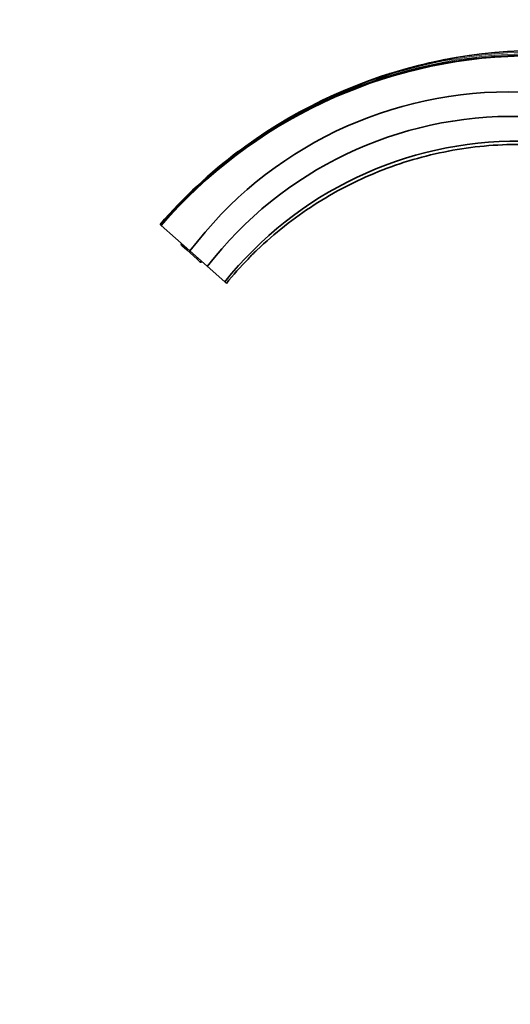
# Model space of a CAD drawing. Units: millimetres. Extents: x 0 to 1478, y 0 to 1758.
# Drawn here: x 0 to 139, y 1103 to 1382 of the extents above; entities that cross this region are included whole.
import ezdxf
from ezdxf import colors
from ezdxf.entities.mleader import LeaderData, LeaderLine
from ezdxf.math import Vec2, Vec3

# ---------------------------------------------------------------- set-up
doc = ezdxf.new("R2010")
doc.units = ezdxf.units.MM
doc.layers.add('DV7_Défaut', color=7, linetype='Continuous')
doc.layers.add('Défaut', color=7, linetype='Continuous')

# ---------------------------------------------------------------- blocks, each defined once
blk = doc.blocks.new('_DOT')
at = {"color": 0}
blk.add_line((0, 0), (-1, 0), dxfattribs=at)
at = {"color": 0, "const_width": 0.333}
blk.add_lwpolyline([(-0.1665, 0, 1), (0.1665, 0, 1)], format="xyb", close=True, dxfattribs=at)
blk = doc.blocks.new('SE6')
at = {"layer": 'DV7_Défaut', "color": 7, "linetype": 'Continuous', "lineweight": 35}
for p, q in [((120.34, 1370.58), (120.05, 1370.52)), ((39.77, 1323.93), (39.75, 1323.96)), ((39.85, 1323.87), (39.77, 1323.93)), ((39.92, 1323.8), (39.85, 1323.87)), ((39.99, 1323.74), (39.92, 1323.8)), ((40.01, 1323.72), (39.99, 1323.74)), ((48.18, 1316.45), (40.06, 1323.68)), ((45.87, 1317.97), (47.25, 1316.74)), ((47.25, 1316.74), (50.23, 1314.08)), ((53.07, 1312.09), (48.18, 1316.45)), ((50.23, 1314.08), (50.9, 1313.49)), ((50.9, 1313.49), (51.02, 1313.38)), ((58.03, 1307.67), (53.07, 1312.09)), ((58.49, 1307.26), (58.03, 1307.67))]:
    blk.add_line(p, q, dxfattribs=at)
at = {"layer": 'DV7_Défaut', "color": 7, "linetype": 'Continuous', "lineweight": 18}
for p, q in [((47.25, 1316.74), (47.51, 1317.04)), ((50.23, 1314.08), (50.5, 1314.38))]:
    blk.add_line(p, q, dxfattribs=at)
at = {"layer": 'DV7_Défaut', "color": 7, "linetype": 'Continuous', "lineweight": 35}
for centre, radius, start, end in [((147.42, 1230.89), 142.28, 92.28, 139.1612), ((145.23, 1232.92), 138.94, 91.434, 139.2086), ((145.01, 1232.98), 138.71, 91.3455, 139.1676), ((147.39, 1230.82), 142.35, 99.9663, 101.1444), ((148.19, 1227.89), 145.38, 101.1626, 103.4009), ((148.19, 1227.89), 145.38, 107.2215, 108.6219), ((138.39, 1248.54), 112.91, 88.2913, 143.0307), ((139.56, 1245.19), 109.34, 88.8481, 142.2788), ((140.83, 1241.6), 105.93, 89.5003, 141.4121), ((147.39, 1230.82), 142.35, 126.8794, 139.1324), ((46.13, 1318.27), 0.4, 138.3065, 228.3065), ((80.93, 1300.28), 21.41, 130.1298, 139.6416), ((51.28, 1313.68), 0.4, 228.3065, 318.3065)]:
    blk.add_arc(centre, radius, start, end, dxfattribs=at)
at = {"layer": 'DV7_Défaut', "color": 7, "linetype": 'Continuous', "lineweight": 18}
for centre, radius, start, end in [((147.16, 1231.38), 141.67, 92.1884, 139.2454), ((146.58, 1232.07), 140.68, 91.9659, 139.3039), ((145.8, 1232.69), 139.59, 91.6602, 139.2867)]:
    blk.add_arc(centre, radius, start, end, dxfattribs=at)
blk.add_ellipse((51.17, 1313.78), major_axis=(-0.266, -0.299), ratio=0.483871, start_param=0, end_param=1.570796, dxfattribs=at)
at = {"layer": 'DV7_Défaut', "color": 7, "linetype": 'Continuous', "lineweight": 35}
blk.add_open_spline([(141.75, 1346.6), (134.83, 1346.62), (128.01, 1345.98), (117.94, 1344.05), (114.61, 1343.25), (108.01, 1341.32), (104.72, 1340.18), (95.14, 1336.33), (89.07, 1333.19), (77.57, 1325.76), (72.1, 1321.43), (67.14, 1316.65)], degree=3, knots=[0, 0, 0, 0, 0.25, 0.25, 0.375, 0.375, 0.5, 0.5, 0.75, 0.75, 1, 1, 1, 1], dxfattribs=at)
blk.add_open_spline([(64.62, 1314.14), (62.48, 1311.94), (60.44, 1309.65), (58.49, 1307.26)], degree=3, dxfattribs=at)

msp = doc.modelspace()

# ---------------------------------------------------------------- block references
at = {"layer": 'Défaut'}
msp.add_blockref('SE6', (0, 0), dxfattribs=at)

# ---------------------------------------------------------------- leaders
at = {"layer": 'Défaut', "color": 7, "linetype": 'Continuous', "lineweight": 18}
ml = msp.add_multileader_mtext('Standard', dxfattribs=at)
ml.set_content('{\\pxsm0.9;\\fSolid Edge ISO|b1||i0||c0|p34;\\W1.;06/12/2018\\P}', color=256)
ml.set_leader_properties()
ml.set_arrow_properties(name='DOT')
ml.build(insert=Vec2(0, 0))
ml.multileader.update_dxf_attribs({"leader_type": 0, "dogleg_length": 0, "arrow_head_size": 12})
ctx = ml.context
ctx.base_point, ctx.char_height, ctx.arrow_head_size, ctx.landing_gap_size = Vec3(1390.41, 1750.71), 12, 12, 4.2
notes = []
notes.append((ctx, [(0, (0, 0, 0), (0, 0), (1, 0), 1, [])]))
ctx.mtext.insert = Vec3(1392.41, 1756.83)
ml = msp.add_multileader_mtext('Standard', dxfattribs=at)
ml.set_content('{\\pxsm0.9;\\fArial|b1||i0||c0|p34;\\W1.;25SG\\P}', color=256)
ml.set_leader_properties()
ml.set_arrow_properties(name='DOT')
ml.build(insert=Vec2(0, 0))
ml.multileader.update_dxf_attribs({"leader_type": 0, "dogleg_length": 0, "arrow_head_size": 12})
ctx = ml.context
ctx.base_point, ctx.char_height, ctx.arrow_head_size, ctx.landing_gap_size = Vec3(24.31, 1749.46), 12, 12, 4.2
notes.append((ctx, [(0, (0, 0, 0), (0, 0), (1, 0), 1, [])]))
ctx.mtext.insert = Vec3(26.31, 1755.57)
for ctx, leaders in notes:
    for number, flags, end, landing, length, lines in leaders:
        leader = LeaderData()
        leader.index, (leader.has_last_leader_line, leader.has_dogleg_vector, leader.attachment_direction) = number, flags
        leader.last_leader_point, leader.dogleg_vector, leader.dogleg_length = Vec3(end), Vec3(landing), length
        for number, points, colour, breaks in lines:
            line = LeaderLine()
            line.index, line.vertices, line.color, line.breaks = number, Vec3.list(points), colors.encode_raw_color(colour), breaks
            leader.lines.append(line)
        ctx.leaders.append(leader)

doc.saveas('drawing.dxf')
